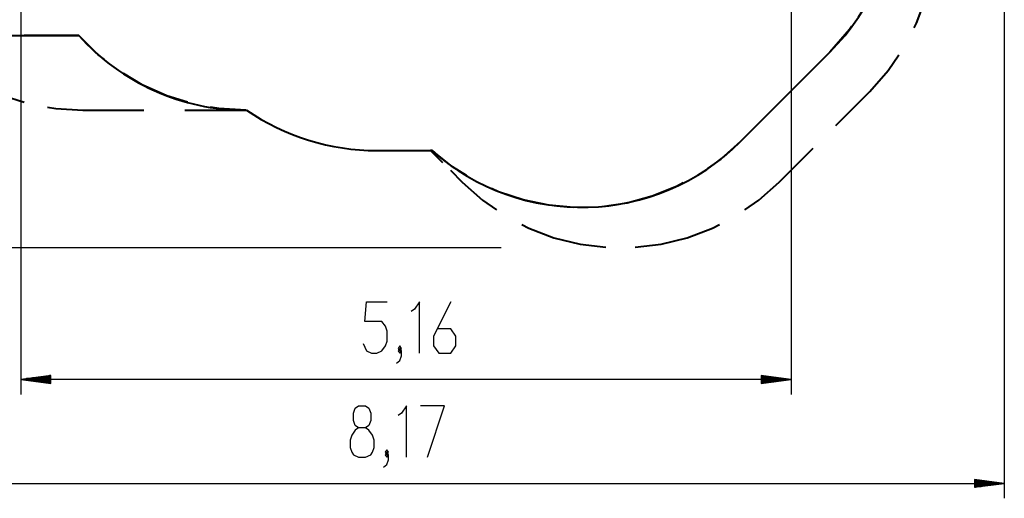
# Model space of a CAD drawing. Units: inches. Extents: x -2 to 101, y -18 to 117.
# Drawn here: x 32 to 98, y -18 to 14 of the extents above; entities that cross this region are included whole.
import ezdxf

# ---------------------------------------------------------------- set-up
doc = ezdxf.new("R2010")
doc.units = ezdxf.units.IN
doc.header["$MEASUREMENT"] = 0
doc.layers.add('Ebene 1', color=7, linetype='Continuous')

# ---------------------------------------------------------------- blocks, each defined once
blk = doc.blocks.new('block 2')
at = {"layer": 'Ebene 1', "color": 179, "lineweight": 25, "true_color": 0x1a171b}
for points in [[(83.813, 34.088), (83.813, -11.111)], [(98.087, 28.333), (98.087, -18.069)], [(32.248, 21.398), (32.248, -11.111)], [(64.403, -1.304), (2.559, -1.304)], [(55.159, -7.705), (55.389, -8.197), (55.733, -8.361), (56.078, -8.361), (56.422, -8.197), (56.652, -7.869), (56.767, -7.541), (56.767, -6.885), (56.652, -6.557), (56.422, -6.228), (55.274, -6.228), (55.389, -4.916), (56.767, -4.916)], [(58.946, -8.361), (58.946, -4.916), (58.601, -5.408), (58.371, -5.572)], [(61.031, -4.916), (59.882, -7.213), (59.882, -7.869), (60.226, -8.361), (61.031, -8.361), (61.375, -7.869), (61.375, -7.213), (61.031, -6.721), (60.111, -6.721)], [(57.626, -8.197), (57.742, -8.033), (57.626, -7.869), (57.512, -8.033), (57.626, -8.197), (57.626, -8.197)], [(57.397, -9.017), (57.626, -8.853), (57.742, -8.525), (57.742, -8.197), (57.626, -8.033), (57.512, -8.197), (57.626, -8.361), (57.742, -8.197)], [(34.248, -9.848), (32.248, -10.111)], [(34.248, -9.857), (34.177, -9.857)], [(34.248, -9.857), (34.177, -9.857)], [(34.248, -10.374), (34.248, -9.848)], [(81.813, -9.848), (81.813, -10.374)], [(83.813, -10.111), (81.813, -9.848)], [(81.813, -9.857), (81.883, -9.857)], [(81.813, -9.857), (81.883, -9.857)], [(34.248, -10.111), (32.248, -10.111)], [(34.248, -10.111), (32.248, -10.111)], [(32.248, -10.111), (34.248, -10.374)], [(83.813, -10.111), (32.248, -10.111)], [(34.248, -10.06), (32.634, -10.06)], [(34.248, -10.162), (32.634, -10.162)], [(34.248, -10.01), (33.02, -10.01)], [(34.248, -10.213), (33.02, -10.213)], [(34.248, -9.959), (33.406, -9.959)], [(34.248, -10.264), (33.406, -10.264)], [(34.248, -9.908), (33.792, -9.908)], [(34.248, -10.314), (33.792, -10.314)], [(34.248, -10.365), (34.177, -10.365)], [(34.248, -10.365), (34.177, -10.365)], [(81.813, -9.908), (82.269, -9.908)], [(81.813, -9.959), (82.655, -9.959)], [(81.813, -10.01), (83.041, -10.01)], [(81.813, -10.06), (83.426, -10.06)], [(81.813, -10.111), (83.813, -10.111)], [(81.813, -10.111), (83.813, -10.111)], [(81.813, -10.374), (83.813, -10.111)], [(81.813, -10.162), (83.426, -10.162)], [(81.813, -10.213), (83.041, -10.213)], [(81.813, -10.264), (82.655, -10.264)], [(81.813, -10.314), (82.269, -10.314)], [(81.813, -10.365), (81.883, -10.365)], [(81.813, -10.365), (81.883, -10.365)], [(54.864, -15.319), (55.323, -15.319), (55.668, -15.155), (55.783, -14.99), (55.898, -14.662), (55.898, -14.17), (55.783, -13.842), (55.553, -13.514), (55.323, -13.35), (54.864, -13.35), (54.635, -13.186), (54.52, -12.858), (54.52, -12.365), (54.635, -12.038), (54.864, -11.873), (55.323, -11.873), (55.553, -12.038), (55.668, -12.365), (55.668, -12.858), (55.553, -13.186), (55.323, -13.35)], [(58.077, -15.319), (58.077, -11.873), (57.732, -12.365), (57.502, -12.53)], [(59.472, -15.319), (60.621, -11.873), (59.013, -11.873)], [(54.864, -13.35), (54.635, -13.514), (54.405, -13.842), (54.29, -14.17), (54.29, -14.662), (54.405, -14.99), (54.52, -15.155), (54.864, -15.319)], [(56.528, -15.975), (56.758, -15.811), (56.872, -15.483), (56.872, -15.155), (56.758, -14.99), (56.643, -15.155), (56.758, -15.319), (56.872, -15.155)], [(56.758, -15.155), (56.872, -14.99), (56.758, -14.826), (56.643, -14.99), (56.758, -15.155), (56.758, -15.155)], [(16.399, -17.069), (98.087, -17.069)], [(96.087, -16.806), (96.087, -17.332)], [(98.087, -17.069), (96.087, -16.806)], [(96.087, -16.815), (96.157, -16.815)], [(96.087, -16.815), (96.157, -16.815)], [(96.087, -16.865), (96.544, -16.865)], [(96.087, -16.916), (96.929, -16.916)], [(96.087, -16.967), (97.315, -16.967)], [(96.087, -17.018), (97.701, -17.018)], [(96.087, -17.069), (98.087, -17.069)], [(96.087, -17.069), (98.087, -17.069)], [(96.087, -17.332), (98.087, -17.069)], [(96.087, -17.119), (97.701, -17.119)], [(96.087, -17.17), (97.315, -17.17)], [(96.087, -17.221), (96.929, -17.221)], [(96.087, -17.272), (96.544, -17.272)], [(96.087, -17.323), (96.157, -17.323)], [(96.087, -17.323), (96.157, -17.323)]]:
    blk.add_lwpolyline(points, dxfattribs=at)
at = {"layer": 'Ebene 1', "color": 179, "lineweight": 40, "true_color": 0x1a171b}
for points in [[(92.055, 13.432), (92.214, 13.741), (92.854, 15.485), (93.274, 17.293), (93.467, 19.14), (93.46, 19.488)], [(87.867, 13.516), (87.728, 13.305), (86.4, 11.784)], [(26.399, 12.909), (36.125, 12.909)], [(36.125, 12.909), (32.478, 12.909)], [(37.848, 11.296), (37.404, 11.641), (36.125, 12.909)], [(80.424, 5.808), (86.4, 11.784)], [(86.4, 11.784), (84.159, 9.543)], [(89.087, 9.166), (90.316, 10.558), (91.037, 11.612)], [(28.15, 10.402), (29.411, 9.637), (31.067, 8.889), (32.475, 8.449)], [(43.413, 8.44), (42.015, 8.874), (40.37, 9.609), (39.116, 10.362)], [(86.808, 6.887), (89.087, 9.166)], [(34.028, 8.122), (34.587, 8.019), (36.399, 7.909)], [(47.305, 7.909), (45.507, 8.018), (44.954, 8.119)], [(82.665, 8.049), (80.424, 5.808)], [(36.399, 7.909), (40.489, 7.909)], [(43.216, 7.909), (47.305, 7.909)], [(47.305, 7.909), (47.35, 7.909)], [(80.424, 5.808), (79.119, 4.64), (78.223, 4.01)], [(83.01, 3.089), (85.289, 5.368)], [(56.091, 5.21), (59.778, 5.21)], [(59.675, 5.21), (60.471, 4.415)], [(59.714, 5.21), (59.675, 5.21)], [(59.778, 5.21), (59.74, 5.21)], [(62.079, 3.542), (61.149, 4.119), (59.778, 5.21)], [(61.001, 3.884), (61.796, 3.089)], [(61.796, 3.089), (63.152, 1.888), (64.084, 1.245)], [(69.272, 1.396), (67.6, 1.543), (65.885, 1.899), (64.223, 2.453), (63.76, 2.67)], [(76.595, 3.042), (76.146, 2.798), (74.519, 2.15), (72.828, 1.695), (71.167, 1.451)], [(80.722, 1.245), (81.654, 1.888), (83.01, 3.089)], [(65.779, 0.263), (66.246, 0.017), (67.94, -0.625), (69.699, -1.059), (71.422, -1.268)], [(73.383, -1.268), (75.107, -1.059), (76.865, -0.625), (78.559, 0.017), (79.027, 0.263)]]:
    blk.add_lwpolyline(points, dxfattribs=at)
for points in [[(86.4, 11.784), (89.297, 14.681), (90.884, 18.643), (90.789, 22.739)], [(36.125, 12.909), (38.969, 9.73), (43.039, 7.909), (47.305, 7.909)], [(47.35, 7.909), (49.925, 6.151), (52.972, 5.21), (56.091, 5.21)], [(59.778, 5.21), (65.689, -0.084), (74.83, 0.181), (80.424, 5.808)]]:
    blk.add_open_spline(points, degree=3, dxfattribs=at)

msp = doc.modelspace()

# ---------------------------------------------------------------- block references
at = {"layer": 'Ebene 1'}
msp.add_blockref('block 2', (0, 0), dxfattribs=at)

doc.saveas('drawing.dxf')
